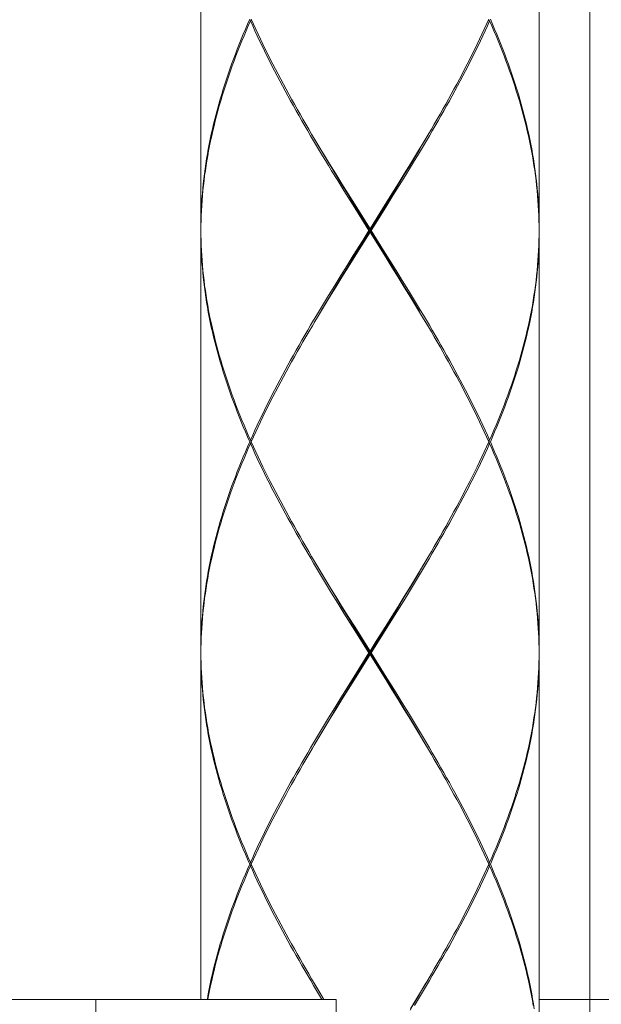
# Model space of a CAD drawing. Units: millimetres. Extents: x -1136 to -86, y -71 to 1414.
# Drawn here: x -1009 to -992, y 572 to 601 of the extents above; entities that cross this region are included whole.
import ezdxf

# ---------------------------------------------------------------- set-up
doc = ezdxf.new("R2010")
doc.units = ezdxf.units.MM
doc.header["$LTSCALE"] = 77.505185
doc.header["$PDMODE"] = 3
doc.header["$PDSIZE"] = 0.3125
doc.linetypes.add('CENTER1', pattern=[10, 6.25, -1.25, 1.25, -1.25])
doc.layers.get('0').update_dxf_attribs({"linetype": 'CONTINUOUS'})
doc.layers.get('Defpoints').update_dxf_attribs({"linetype": 'CONTINUOUS'})
for name, color, linetype, lineweight in [('中心線', 1, 'CONTINUOUS', 0), ('寸法', 3, 'CONTINUOUS', 20), ('細線', 7, 'CONTINUOUS', 9)]:
    doc.layers.add(name, color=color, linetype=linetype, lineweight=lineweight)
doc.styles.add('japanese', font='romans.shx', dxfattribs={"bigfont": 'bigfont.shx'})
doc.dimstyles.new('KIHON1対4', dxfattribs={"dimscale": 10, "dimtxt": 1, "dimasz": 1, "dimexe": 0, "dimexo": 0.8, "dimgap": 0.4, "dimtad": 1, "dimdec": 0, "dimdsep": 46, "dimtxsty": 'japanese', "dimblk": 'OPEN30', "dimcen": 2.5, "dimadec": 0, "dimazin": 0, "dimtfac": 1, "dimtdec": 0, "dimtmove": 0, "dimatfit": 0, "dimfxl": 1, "dimarcsym": 0})

# ---------------------------------------------------------------- blocks, each defined once
blk = doc.blocks.new('_Open30')
at = {"color": 0, "linetype": 'ByBlock', "lineweight": -2}
for p, q in [((-1, 0.2679), (0, 0)), ((0, 0), (-1, -0.2679)), ((0, 0), (-1, 0))]:
    blk.add_line(p, q, dxfattribs=at)
blk = doc.blocks.new('*D40')
at = {"layer": 'Defpoints', "color": 0, "linetype": 'Continuous'}
for p in [(-1010.05, 571.657), (-975.05, 571.657), (-975.05, 500.955)]:
    blk.add_point(p, dxfattribs=at)
at = {"layer": '寸法', "color": 0, "linetype": 'Continuous', "lineweight": -2}
for p, q in [((-1010.05, 551.657), (-1010.05, 500.955)), ((-975.05, 551.657), (-975.05, 500.955)), ((-1022.55, 500.955), (-1035.05, 500.955)), ((-1010.05, 500.955), (-975.05, 500.955)), ((-962.55, 500.955), (-842.05, 500.955))]:
    blk.add_line(p, q, dxfattribs=at)
at = {"layer": '寸法', "color": 0, "linetype": 'Continuous', "lineweight": -2, "xscale": 12.5, "yscale": 12.5, "zscale": 12.5}
blk.add_blockref('_Open30', (-1010.05, 500.955), dxfattribs=at)
at = {"layer": '寸法', "color": 0, "linetype": 'Continuous', "lineweight": -2, "xscale": 12.5, "yscale": 12.5, "zscale": 12.5, "rotation": 180}
blk.add_blockref('_Open30', (-975.05, 500.955), dxfattribs=at)
at = {"layer": '寸法', "color": 0, "linetype": 'Continuous', "lineweight": 5, "insert": (-896.05, 521.622), "char_height": 12.5, "attachment_point": 5, "style": 'japanese'}
blk.add_mtext('カウンター開口\\P%%C35', dxfattribs=at)

msp = doc.modelspace()

# ---------------------------------------------------------------- linework, layer by layer
at = {"layer": '中心線', "color": 1, "linetype": 'CENTER1', "lineweight": 0, "ltscale": 0.05}
msp.add_line((-992.55, 414.771), (-992.55, 1324.181), dxfattribs=at)
at = {"layer": '細線', "linetype": 'Continuous'}
for points in [[(-992.55, 571.657), (-992.55, 611.628)], [(-1004.042, 603.833), (-1004.042, 594.44)], [(-994.049, 603.833), (-994.049, 594.44)], [(-1004.042, 594.44), (-1004.041, 594.588), (-1004.038, 594.735), (-1004.034, 594.883), (-1004.028, 595.03), (-1004.02, 595.178), (-1004.011, 595.325), (-1004, 595.473), (-1003.987, 595.62), (-1003.972, 595.768), (-1003.956, 595.915), (-1003.938, 596.063), (-1003.918, 596.21), (-1003.897, 596.358), (-1003.874, 596.505), (-1003.85, 596.653), (-1003.823, 596.8), (-1003.795, 596.948), (-1003.766, 597.096), (-1003.735, 597.243), (-1003.702, 597.391), (-1003.667, 597.538), (-1003.631, 597.686), (-1003.594, 597.833), (-1003.555, 597.981), (-1003.514, 598.128), (-1003.472, 598.276), (-1003.428, 598.423), (-1003.383, 598.571), (-1003.336, 598.718), (-1003.288, 598.866), (-1003.238, 599.013), (-1003.187, 599.161), (-1003.134, 599.308), (-1003.08, 599.456), (-1003.025, 599.603), (-1002.968, 599.751), (-1002.91, 599.898), (-1002.851, 600.046), (-1002.79, 600.193), (-1002.728, 600.341), (-1002.665, 600.488), (-1002.6, 600.636)], [(-1002.556, 600.636), (-1002.49, 600.488), (-1002.422, 600.341), (-1002.353, 600.193), (-1002.283, 600.046), (-1002.212, 599.898), (-1002.14, 599.751), (-1002.066, 599.603), (-1001.992, 599.456), (-1001.916, 599.308), (-1001.84, 599.16), (-1001.763, 599.013), (-1001.685, 598.865), (-1001.605, 598.718), (-1001.525, 598.57), (-1001.444, 598.423), (-1001.363, 598.275), (-1001.28, 598.128), (-1001.197, 597.98), (-1001.113, 597.833), (-1001.028, 597.685), (-1000.943, 597.538), (-1000.857, 597.39), (-1000.77, 597.243), (-1000.595, 596.948)], [(-995.601, 600.488), (-995.535, 600.636)], [(-995.49, 600.636), (-995.426, 600.488), (-995.363, 600.341), (-995.301, 600.193), (-995.24, 600.046), (-995.18, 599.898), (-995.122, 599.751), (-995.066, 599.603), (-995.01, 599.456), (-994.956, 599.308), (-994.904, 599.161), (-994.853, 599.013), (-994.803, 598.866), (-994.755, 598.718), (-994.708, 598.571), (-994.663, 598.423), (-994.619, 598.276), (-994.577, 598.128), (-994.536, 597.981), (-994.497, 597.833), (-994.459, 597.686), (-994.423, 597.538), (-994.389, 597.391), (-994.356, 597.243), (-994.325, 597.096), (-994.295, 596.948), (-994.268, 596.801), (-994.241, 596.653), (-994.217, 596.506), (-994.194, 596.358), (-994.172, 596.211), (-994.153, 596.063), (-994.135, 595.916), (-994.119, 595.768), (-994.104, 595.621), (-994.091, 595.473), (-994.08, 595.325), (-994.071, 595.178), (-994.063, 595.03), (-994.057, 594.883), (-994.052, 594.735), (-994.05, 594.588), (-994.049, 594.44)], [(-1002.578, 600.586), (-1002.643, 600.438), (-1002.707, 600.291), (-1002.769, 600.143), (-1002.831, 599.996), (-1002.89, 599.848), (-1002.949, 599.701), (-1003.006, 599.553), (-1003.062, 599.406), (-1003.116, 599.258), (-1003.169, 599.111), (-1003.221, 598.963), (-1003.271, 598.816), (-1003.32, 598.668), (-1003.367, 598.521), (-1003.413, 598.373), (-1003.457, 598.226), (-1003.5, 598.078), (-1003.541, 597.931), (-1003.581, 597.783), (-1003.619, 597.636), (-1003.655, 597.488), (-1003.69, 597.341), (-1003.724, 597.193), (-1003.755, 597.046), (-1003.786, 596.898), (-1003.814, 596.751), (-1003.841, 596.603), (-1003.866, 596.455), (-1003.89, 596.308), (-1003.911, 596.16), (-1003.932, 596.013), (-1003.95, 595.865), (-1003.967, 595.718), (-1003.982, 595.57), (-1003.996, 595.423), (-1004.007, 595.275), (-1004.017, 595.128), (-1004.026, 594.98), (-1004.032, 594.833), (-1004.037, 594.685), (-1004.04, 594.538)], [(-1002.578, 600.586), (-1002.546, 600.613)], [(-999.998, 595.866), (-1000.179, 596.16), (-1000.269, 596.308), (-1000.359, 596.456), (-1000.448, 596.603), (-1000.537, 596.75), (-1000.625, 596.898), (-1000.713, 597.045), (-1000.8, 597.193), (-1000.886, 597.34), (-1000.972, 597.488), (-1001.057, 597.635), (-1001.142, 597.783), (-1001.225, 597.931), (-1001.308, 598.078), (-1001.391, 598.226), (-1001.472, 598.373), (-1001.553, 598.52), (-1001.632, 598.668), (-1001.711, 598.815), (-1001.789, 598.963), (-1001.866, 599.11), (-1001.942, 599.258), (-1002.017, 599.406), (-1002.091, 599.553), (-1002.164, 599.701), (-1002.236, 599.848), (-1002.307, 599.996), (-1002.376, 600.143), (-1002.445, 600.291), (-1002.512, 600.438), (-1002.578, 600.586)], [(-995.512, 600.586), (-995.579, 600.438), (-995.646, 600.291), (-995.714, 600.143), (-995.784, 599.996), (-995.855, 599.848), (-995.927, 599.701), (-996, 599.553), (-996.074, 599.406), (-996.149, 599.258), (-996.225, 599.111), (-996.302, 598.963), (-996.38, 598.816), (-996.458, 598.668), (-996.538, 598.521), (-996.619, 598.373), (-996.7, 598.226), (-996.782, 598.078), (-996.865, 597.931), (-996.949, 597.783), (-997.034, 597.636), (-997.119, 597.488), (-997.205, 597.341), (-997.291, 597.193), (-997.378, 597.046), (-997.466, 596.898), (-997.554, 596.751), (-997.643, 596.603), (-997.732, 596.456), (-997.822, 596.308)], [(-997.234, 597.391), (-997.148, 597.538), (-997.062, 597.686), (-996.978, 597.833), (-996.894, 597.981), (-996.81, 598.128), (-996.728, 598.276), (-996.646, 598.423), (-996.565, 598.571), (-996.485, 598.718), (-996.406, 598.866), (-996.328, 599.013), (-996.251, 599.161), (-996.174, 599.308), (-996.099, 599.456), (-996.025, 599.603), (-995.951, 599.751), (-995.879, 599.898), (-995.808, 600.046), (-995.738, 600.193), (-995.669, 600.341), (-995.601, 600.488)], [(-995.512, 600.586), (-995.545, 600.613)], [(-994.049, 594.39), (-994.051, 594.538), (-994.054, 594.685), (-994.059, 594.833), (-994.065, 594.98), (-994.074, 595.128), (-994.084, 595.276), (-994.095, 595.423), (-994.109, 595.571), (-994.124, 595.718), (-994.141, 595.866), (-994.159, 596.013), (-994.179, 596.161), (-994.201, 596.308), (-994.225, 596.456), (-994.25, 596.603), (-994.277, 596.751), (-994.305, 596.898), (-994.335, 597.046), (-994.367, 597.193), (-994.401, 597.341), (-994.435, 597.488), (-994.472, 597.636), (-994.51, 597.783), (-994.55, 597.931), (-994.591, 598.078), (-994.634, 598.226), (-994.678, 598.373), (-994.724, 598.521), (-994.771, 598.668), (-994.82, 598.816), (-994.87, 598.963), (-994.921, 599.111), (-994.974, 599.258), (-995.029, 599.406), (-995.085, 599.553), (-995.142, 599.701), (-995.2, 599.848), (-995.26, 599.996), (-995.321, 600.143), (-995.384, 600.291), (-995.448, 600.438), (-995.512, 600.586)], [(-997.852, 596.358), (-997.762, 596.506), (-997.673, 596.653), (-997.584, 596.801), (-997.496, 596.948), (-997.342, 597.207)], [(-997.342, 597.207), (-997.234, 597.391)], [(-1000.58, 596.918), (-1000.694, 597.113)], [(-1000.595, 596.948), (-1000.507, 596.8), (-1000.418, 596.653), (-1000.328, 596.505), (-1000.239, 596.358), (-1000.058, 596.063)], [(-1000.048, 596.026), (-1000.227, 596.323), (-1000.316, 596.472), (-1000.405, 596.621), (-1000.493, 596.77), (-1000.58, 596.918)], [(-997.864, 596.323), (-997.775, 596.472), (-997.686, 596.621), (-997.598, 596.77), (-997.511, 596.918), (-997.397, 597.113)], [(-998.043, 596.026), (-997.864, 596.323)], [(-998.033, 596.063), (-997.852, 596.358)], [(-997.822, 596.308), (-998.002, 596.013)], [(-1000.058, 596.063), (-999.876, 595.768)], [(-999.868, 595.729), (-1000.048, 596.026)], [(-998.223, 595.729), (-998.043, 596.026)], [(-998.215, 595.768), (-998.033, 596.063)], [(-998.002, 596.013), (-998.184, 595.718)], [(-999.815, 595.571), (-999.998, 595.866)], [(-999.876, 595.768), (-999.693, 595.473)], [(-999.686, 595.431), (-999.868, 595.729)], [(-998.405, 595.431), (-998.223, 595.729)], [(-998.398, 595.473), (-998.215, 595.768)], [(-998.184, 595.718), (-998.367, 595.423)], [(-999.632, 595.276), (-999.815, 595.571)], [(-999.693, 595.473), (-999.508, 595.178)], [(-999.504, 595.134), (-999.686, 595.431)], [(-998.678, 594.985), (-998.405, 595.431)], [(-998.675, 595.03), (-998.398, 595.473)], [(-998.367, 595.423), (-998.551, 595.128)], [(-999.447, 594.981), (-999.632, 595.276)], [(-999.508, 595.178), (-999.045, 594.44)], [(-999.321, 594.836), (-999.504, 595.134)], [(-998.551, 595.128), (-998.829, 594.685)], [(-999.077, 594.39), (-999.447, 594.981)], [(-998.587, 593.647), (-999.321, 594.836)], [(-999.229, 594.093), (-998.678, 594.985)], [(-999.045, 594.44), (-998.675, 595.03)], [(-1004.04, 594.538), (-1004.042, 594.39)], [(-998.829, 594.685), (-999.014, 594.39)], [(-1004.042, 594.39), (-1004.04, 594.243)], [(-1002.6, 588.145), (-1002.665, 588.292), (-1002.728, 588.44), (-1002.79, 588.587), (-1002.851, 588.735), (-1002.91, 588.882), (-1002.968, 589.03), (-1003.025, 589.177), (-1003.08, 589.325), (-1003.134, 589.472), (-1003.187, 589.62), (-1003.238, 589.767), (-1003.288, 589.915), (-1003.336, 590.062), (-1003.383, 590.21), (-1003.428, 590.357), (-1003.472, 590.505), (-1003.514, 590.652), (-1003.555, 590.8), (-1003.594, 590.947), (-1003.631, 591.095), (-1003.667, 591.242), (-1003.702, 591.39), (-1003.735, 591.537), (-1003.766, 591.685), (-1003.795, 591.832), (-1003.823, 591.98), (-1003.85, 592.127), (-1003.874, 592.275), (-1003.897, 592.423), (-1003.918, 592.57), (-1003.938, 592.718), (-1003.956, 592.865), (-1003.972, 593.013), (-1003.987, 593.16), (-1004, 593.308), (-1004.011, 593.455), (-1004.02, 593.603), (-1004.028, 593.75), (-1004.034, 593.898), (-1004.038, 594.045), (-1004.041, 594.193), (-1004.042, 594.34)], [(-1004.042, 594.34), (-1004.042, 581.949)], [(-1004.04, 594.243), (-1004.037, 594.095), (-1004.032, 593.948), (-1004.026, 593.8), (-1004.017, 593.653), (-1004.007, 593.505), (-1003.996, 593.358), (-1003.982, 593.21), (-1003.967, 593.063), (-1003.95, 592.915), (-1003.932, 592.768), (-1003.911, 592.62), (-1003.89, 592.473), (-1003.866, 592.325), (-1003.841, 592.177), (-1003.814, 592.03), (-1003.786, 591.882), (-1003.755, 591.735), (-1003.724, 591.587), (-1003.69, 591.44), (-1003.655, 591.292), (-1003.619, 591.145), (-1003.581, 590.997), (-1003.541, 590.85), (-1003.5, 590.702), (-1003.457, 590.555), (-1003.413, 590.407), (-1003.367, 590.26), (-1003.32, 590.112), (-1003.271, 589.965), (-1003.221, 589.817), (-1003.169, 589.67), (-1003.116, 589.522), (-1003.062, 589.375), (-1003.006, 589.227), (-1002.949, 589.08), (-1002.89, 588.932), (-1002.831, 588.785), (-1002.769, 588.637), (-1002.707, 588.49), (-1002.643, 588.342), (-1002.578, 588.195)], [(-999.045, 594.34), (-999.416, 593.75)], [(-999.262, 594.095), (-999.077, 594.39)], [(-999.077, 594.39), (-999.014, 594.39)], [(-999.045, 594.34), (-999.045, 594.44)], [(-998.583, 593.603), (-999.045, 594.34)], [(-999.014, 594.39), (-998.644, 593.8)], [(-994.049, 594.39), (-994.051, 594.243), (-994.054, 594.095), (-994.059, 593.948), (-994.065, 593.8), (-994.074, 593.653), (-994.084, 593.505), (-994.095, 593.358), (-994.109, 593.21), (-994.124, 593.063), (-994.141, 592.915), (-994.159, 592.768), (-994.179, 592.62), (-994.201, 592.473), (-994.225, 592.325), (-994.25, 592.178), (-994.277, 592.03), (-994.305, 591.883), (-994.335, 591.735), (-994.367, 591.588), (-994.4, 591.44), (-994.435, 591.293), (-994.472, 591.145), (-994.51, 590.997), (-994.55, 590.85), (-994.591, 590.703), (-994.634, 590.555), (-994.678, 590.407), (-994.724, 590.26), (-994.771, 590.112), (-994.82, 589.965), (-994.87, 589.817), (-994.921, 589.67), (-994.974, 589.522), (-995.029, 589.375), (-995.085, 589.227), (-995.142, 589.08), (-995.2, 588.932), (-995.26, 588.785), (-995.321, 588.637), (-995.384, 588.49), (-995.448, 588.342), (-995.512, 588.195)], [(-995.49, 588.145), (-995.426, 588.292), (-995.363, 588.44), (-995.301, 588.587), (-995.24, 588.735), (-995.18, 588.882), (-995.122, 589.03), (-995.066, 589.177), (-995.01, 589.325), (-994.956, 589.472), (-994.904, 589.62), (-994.853, 589.767), (-994.803, 589.915), (-994.755, 590.062), (-994.708, 590.21), (-994.663, 590.358), (-994.619, 590.505), (-994.577, 590.653), (-994.536, 590.8), (-994.497, 590.948), (-994.459, 591.095), (-994.423, 591.243), (-994.389, 591.39), (-994.356, 591.538), (-994.325, 591.685), (-994.295, 591.833), (-994.268, 591.98), (-994.241, 592.128), (-994.217, 592.275), (-994.194, 592.423), (-994.172, 592.57), (-994.153, 592.718), (-994.135, 592.865), (-994.119, 593.013), (-994.104, 593.16), (-994.091, 593.308), (-994.08, 593.455), (-994.071, 593.603), (-994.063, 593.75), (-994.057, 593.898), (-994.052, 594.045), (-994.05, 594.193), (-994.049, 594.34)], [(-994.049, 594.34), (-994.049, 581.949)], [(-999.539, 593.653), (-999.262, 594.095)], [(-999.504, 593.647), (-999.229, 594.093)], [(-999.723, 593.358), (-999.539, 593.653)], [(-999.416, 593.75), (-999.692, 593.308)], [(-999.686, 593.349), (-999.504, 593.647)], [(-998.644, 593.8), (-998.459, 593.505)], [(-998.405, 593.349), (-998.587, 593.647)], [(-999.907, 593.063), (-999.723, 593.358)], [(-999.868, 593.052), (-999.686, 593.349)], [(-998.399, 593.308), (-998.583, 593.603)], [(-998.459, 593.505), (-998.276, 593.21)], [(-998.223, 593.052), (-998.405, 593.349)], [(-1000.089, 592.768), (-999.907, 593.063)], [(-1000.048, 592.755), (-999.868, 593.052)], [(-999.692, 593.308), (-999.876, 593.013)], [(-998.215, 593.013), (-998.399, 593.308)], [(-998.276, 593.21), (-998.093, 592.915)], [(-998.043, 592.755), (-998.223, 593.052)], [(-1000.269, 592.473), (-1000.089, 592.768)], [(-999.876, 593.013), (-1000.058, 592.718)], [(-998.033, 592.718), (-998.215, 593.013)], [(-998.093, 592.915), (-997.912, 592.62), (-997.822, 592.473), (-997.732, 592.325), (-997.643, 592.178), (-997.554, 592.03), (-997.466, 591.883), (-997.378, 591.735), (-997.291, 591.588), (-997.205, 591.44), (-997.119, 591.293), (-997.034, 591.145), (-996.949, 590.998), (-996.866, 590.85), (-996.783, 590.703), (-996.7, 590.555), (-996.619, 590.408), (-996.538, 590.26), (-996.459, 590.113), (-996.38, 589.965), (-996.302, 589.818), (-996.225, 589.67), (-996.149, 589.523), (-996.074, 589.375), (-996, 589.228), (-995.927, 589.08), (-995.855, 588.933), (-995.784, 588.785), (-995.714, 588.637), (-995.646, 588.49), (-995.579, 588.342), (-995.512, 588.195)], [(-1002.578, 588.195), (-1002.512, 588.342), (-1002.445, 588.49), (-1002.376, 588.637), (-1002.307, 588.785), (-1002.236, 588.932), (-1002.164, 589.08), (-1002.091, 589.227), (-1002.017, 589.375), (-1001.942, 589.522), (-1001.866, 589.67), (-1001.789, 589.817), (-1001.711, 589.965), (-1001.633, 590.112), (-1001.553, 590.26), (-1001.472, 590.407), (-1001.391, 590.555), (-1001.308, 590.702), (-1001.225, 590.85), (-1001.142, 590.997), (-1001.057, 591.145), (-1000.972, 591.292), (-1000.886, 591.44), (-1000.8, 591.587), (-1000.713, 591.735), (-1000.625, 591.882), (-1000.537, 592.03), (-1000.448, 592.177), (-1000.359, 592.325), (-1000.269, 592.473)], [(-1000.058, 592.718), (-1000.239, 592.423)], [(-1000.227, 592.457), (-1000.048, 592.755)], [(-997.511, 591.862), (-997.598, 592.011), (-997.686, 592.16), (-997.775, 592.308), (-997.864, 592.457), (-998.043, 592.755)], [(-997.496, 591.833), (-997.584, 591.98), (-997.673, 592.128), (-997.762, 592.275), (-997.852, 592.423), (-998.033, 592.718)], [(-1000.239, 592.423), (-1000.328, 592.275), (-1000.418, 592.128), (-1000.507, 591.98), (-1000.595, 591.832), (-1000.749, 591.573)], [(-1000.694, 591.667), (-1000.58, 591.862), (-1000.493, 592.011), (-1000.405, 592.16), (-1000.316, 592.308), (-1000.227, 592.457)], [(-997.397, 591.667), (-997.511, 591.862)], [(-995.535, 588.145), (-995.601, 588.292), (-995.669, 588.44), (-995.738, 588.587), (-995.808, 588.735), (-995.879, 588.883), (-995.951, 589.03), (-996.025, 589.178), (-996.099, 589.325), (-996.174, 589.473), (-996.251, 589.62), (-996.328, 589.768), (-996.406, 589.915), (-996.485, 590.063), (-996.566, 590.21), (-996.646, 590.358), (-996.728, 590.505), (-996.811, 590.653), (-996.894, 590.8), (-996.978, 590.948), (-997.063, 591.095), (-997.148, 591.243), (-997.234, 591.39), (-997.321, 591.538), (-997.496, 591.833)], [(-1000.857, 591.39), (-1000.943, 591.242), (-1001.028, 591.095), (-1001.113, 590.947), (-1001.197, 590.8), (-1001.28, 590.652), (-1001.363, 590.505), (-1001.445, 590.357), (-1001.526, 590.21), (-1001.606, 590.062), (-1001.685, 589.915), (-1001.763, 589.767), (-1001.84, 589.62), (-1001.917, 589.472), (-1001.992, 589.325), (-1002.066, 589.177), (-1002.14, 589.03), (-1002.212, 588.882), (-1002.283, 588.735), (-1002.353, 588.587), (-1002.422, 588.44), (-1002.49, 588.292)], [(-1000.749, 591.573), (-1000.857, 591.39)], [(-1004.042, 581.949), (-1004.041, 582.097), (-1004.038, 582.244), (-1004.034, 582.392), (-1004.028, 582.539), (-1004.02, 582.687), (-1004.011, 582.834), (-1004, 582.982), (-1003.987, 583.129), (-1003.972, 583.277), (-1003.956, 583.424), (-1003.938, 583.572), (-1003.919, 583.719), (-1003.897, 583.867), (-1003.874, 584.014), (-1003.85, 584.162), (-1003.823, 584.309), (-1003.795, 584.457), (-1003.766, 584.604), (-1003.735, 584.752), (-1003.702, 584.899), (-1003.667, 585.047), (-1003.632, 585.194), (-1003.594, 585.342), (-1003.555, 585.489), (-1003.514, 585.637), (-1003.472, 585.784), (-1003.428, 585.932), (-1003.383, 586.079), (-1003.336, 586.227), (-1003.288, 586.375), (-1003.238, 586.522), (-1003.187, 586.67), (-1003.134, 586.817), (-1003.081, 586.965), (-1003.025, 587.112), (-1002.968, 587.26), (-1002.91, 587.407), (-1002.851, 587.555), (-1002.79, 587.702), (-1002.728, 587.85), (-1002.665, 587.997), (-1002.6, 588.145)], [(-1002.556, 588.145), (-1002.6, 588.145)], [(-1002.578, 588.195), (-1002.546, 588.168)], [(-1002.578, 588.095), (-1002.546, 588.122)], [(-1002.49, 588.292), (-1002.556, 588.145)], [(-1002.556, 588.145), (-1002.49, 587.997), (-1002.422, 587.85), (-1002.353, 587.702), (-1002.283, 587.555), (-1002.212, 587.407), (-1002.139, 587.26), (-1002.066, 587.112), (-1001.992, 586.965), (-1001.916, 586.817), (-1001.84, 586.67), (-1001.763, 586.522), (-1001.685, 586.374), (-1001.605, 586.227), (-1001.525, 586.079), (-1001.444, 585.932), (-1001.363, 585.784), (-1001.28, 585.637), (-1001.197, 585.489), (-1001.113, 585.342), (-1001.028, 585.194), (-1000.943, 585.047), (-1000.857, 584.899), (-1000.77, 584.752), (-1000.595, 584.457)], [(-995.535, 588.145), (-995.601, 587.997), (-995.669, 587.85), (-995.738, 587.702), (-995.808, 587.555), (-995.879, 587.407), (-995.951, 587.26), (-996.025, 587.112), (-996.099, 586.965), (-996.174, 586.817), (-996.251, 586.67), (-996.328, 586.522), (-996.406, 586.375), (-996.485, 586.227), (-996.565, 586.08), (-996.646, 585.932), (-996.728, 585.785), (-996.81, 585.637), (-996.894, 585.49), (-996.978, 585.342), (-997.062, 585.195), (-997.148, 585.047), (-997.234, 584.9)], [(-995.512, 588.195), (-995.545, 588.168)], [(-995.512, 588.095), (-995.545, 588.122)], [(-995.535, 588.145), (-995.49, 588.145)], [(-995.49, 588.145), (-995.426, 587.997), (-995.363, 587.85), (-995.301, 587.702), (-995.24, 587.555), (-995.18, 587.407), (-995.122, 587.26), (-995.066, 587.112), (-995.01, 586.965), (-994.956, 586.817), (-994.904, 586.67), (-994.853, 586.522), (-994.803, 586.375), (-994.755, 586.227), (-994.708, 586.08), (-994.663, 585.932), (-994.619, 585.785), (-994.577, 585.637), (-994.536, 585.49), (-994.497, 585.342), (-994.459, 585.195), (-994.423, 585.047), (-994.389, 584.9), (-994.356, 584.752), (-994.325, 584.605), (-994.295, 584.457), (-994.268, 584.31), (-994.241, 584.162), (-994.217, 584.015), (-994.194, 583.867), (-994.172, 583.719), (-994.153, 583.572), (-994.135, 583.424), (-994.119, 583.277), (-994.104, 583.129), (-994.091, 582.982), (-994.08, 582.834), (-994.071, 582.687), (-994.063, 582.539), (-994.057, 582.392), (-994.052, 582.244), (-994.05, 582.097), (-994.049, 581.949)], [(-1002.578, 588.095), (-1002.643, 587.947), (-1002.707, 587.8), (-1002.769, 587.652), (-1002.831, 587.505), (-1002.89, 587.357), (-1002.949, 587.21), (-1003.006, 587.062), (-1003.062, 586.915), (-1003.116, 586.767), (-1003.169, 586.62), (-1003.221, 586.472), (-1003.271, 586.325), (-1003.32, 586.177), (-1003.367, 586.029), (-1003.413, 585.882), (-1003.457, 585.734), (-1003.5, 585.587), (-1003.541, 585.439), (-1003.581, 585.292), (-1003.619, 585.144), (-1003.655, 584.997), (-1003.69, 584.849), (-1003.724, 584.702), (-1003.756, 584.554), (-1003.786, 584.407), (-1003.814, 584.259), (-1003.841, 584.112), (-1003.866, 583.964), (-1003.89, 583.817), (-1003.911, 583.669), (-1003.932, 583.522), (-1003.95, 583.374), (-1003.967, 583.227), (-1003.982, 583.079), (-1003.996, 582.932), (-1004.007, 582.784), (-1004.017, 582.637), (-1004.026, 582.489), (-1004.032, 582.342), (-1004.037, 582.194), (-1004.04, 582.047)], [(-999.998, 583.374), (-1000.179, 583.669), (-1000.269, 583.817), (-1000.359, 583.964), (-1000.448, 584.112), (-1000.537, 584.259), (-1000.625, 584.407), (-1000.712, 584.554), (-1000.799, 584.702), (-1000.886, 584.849), (-1000.972, 584.997), (-1001.057, 585.144), (-1001.141, 585.292), (-1001.225, 585.439), (-1001.308, 585.587), (-1001.39, 585.734), (-1001.472, 585.882), (-1001.552, 586.029), (-1001.632, 586.177), (-1001.711, 586.325), (-1001.789, 586.472), (-1001.866, 586.62), (-1001.942, 586.767), (-1002.017, 586.915), (-1002.091, 587.062), (-1002.164, 587.21), (-1002.236, 587.357), (-1002.307, 587.505), (-1002.376, 587.652), (-1002.445, 587.8), (-1002.512, 587.947), (-1002.578, 588.095)], [(-997.822, 583.817), (-997.732, 583.965), (-997.643, 584.112), (-997.554, 584.26), (-997.466, 584.407), (-997.378, 584.555), (-997.291, 584.702), (-997.205, 584.85), (-997.119, 584.997), (-997.034, 585.145), (-996.949, 585.292), (-996.865, 585.44), (-996.782, 585.587), (-996.7, 585.735), (-996.619, 585.882), (-996.538, 586.03), (-996.458, 586.177), (-996.38, 586.325), (-996.302, 586.472), (-996.225, 586.62), (-996.149, 586.767), (-996.074, 586.915), (-996, 587.062), (-995.927, 587.21), (-995.855, 587.357), (-995.784, 587.505), (-995.714, 587.652), (-995.646, 587.8), (-995.579, 587.947), (-995.512, 588.095)], [(-994.051, 582.047), (-994.054, 582.194), (-994.059, 582.342), (-994.065, 582.489), (-994.074, 582.637), (-994.084, 582.784), (-994.095, 582.932), (-994.109, 583.079), (-994.124, 583.227), (-994.141, 583.374), (-994.159, 583.522), (-994.179, 583.67), (-994.201, 583.817), (-994.225, 583.965), (-994.25, 584.112), (-994.277, 584.26), (-994.305, 584.407), (-994.335, 584.555), (-994.367, 584.702), (-994.4, 584.85), (-994.435, 584.997), (-994.472, 585.145), (-994.51, 585.292), (-994.55, 585.44), (-994.591, 585.587), (-994.634, 585.735), (-994.678, 585.882), (-994.724, 586.03), (-994.771, 586.177), (-994.82, 586.325), (-994.87, 586.472), (-994.922, 586.62), (-994.975, 586.767), (-995.029, 586.915), (-995.085, 587.062), (-995.142, 587.21), (-995.2, 587.357), (-995.26, 587.505), (-995.321, 587.652), (-995.384, 587.8), (-995.448, 587.947), (-995.512, 588.095)], [(-997.234, 584.9), (-997.342, 584.717)], [(-1000.58, 584.427), (-1000.694, 584.622)], [(-997.864, 583.832), (-997.775, 583.981), (-997.686, 584.13), (-997.598, 584.279), (-997.511, 584.427), (-997.397, 584.622)], [(-997.342, 584.717), (-997.496, 584.457), (-997.584, 584.31), (-997.673, 584.162), (-997.762, 584.015), (-997.852, 583.867)], [(-1000.595, 584.457), (-1000.507, 584.309), (-1000.418, 584.162), (-1000.328, 584.014), (-1000.239, 583.867), (-1000.058, 583.572)], [(-1000.048, 583.535), (-1000.227, 583.832), (-1000.316, 583.981), (-1000.405, 584.13), (-1000.493, 584.279), (-1000.58, 584.427)], [(-998.043, 583.535), (-997.864, 583.832)], [(-997.852, 583.867), (-998.033, 583.572)], [(-998.002, 583.522), (-997.822, 583.817)], [(-1000.058, 583.572), (-999.876, 583.277)], [(-999.868, 583.238), (-1000.048, 583.535)], [(-998.223, 583.238), (-998.043, 583.535)], [(-998.033, 583.572), (-998.215, 583.277)], [(-998.184, 583.227), (-998.002, 583.522)], [(-999.815, 583.079), (-999.998, 583.374)], [(-999.876, 583.277), (-999.692, 582.982)], [(-999.686, 582.94), (-999.868, 583.238)], [(-998.405, 582.94), (-998.223, 583.238)], [(-998.215, 583.277), (-998.398, 582.982)], [(-998.367, 582.932), (-998.184, 583.227)], [(-999.631, 582.784), (-999.815, 583.079)], [(-999.692, 582.982), (-999.508, 582.687)], [(-999.504, 582.643), (-999.686, 582.94)], [(-998.678, 582.494), (-998.405, 582.94)], [(-998.644, 582.489), (-998.367, 582.932)], [(-998.398, 582.982), (-998.583, 582.687)], [(-999.447, 582.489), (-999.631, 582.784)], [(-999.508, 582.687), (-999.045, 581.949)], [(-999.321, 582.345), (-999.504, 582.643)], [(-998.583, 582.687), (-998.86, 582.244)], [(-999.077, 581.899), (-999.447, 582.489)], [(-998.587, 581.156), (-999.321, 582.345)], [(-999.229, 581.602), (-998.678, 582.494)], [(-999.014, 581.899), (-998.644, 582.489)], [(-1004.04, 582.047), (-1004.042, 581.899)], [(-998.86, 582.244), (-999.045, 581.949)], [(-994.049, 581.899), (-994.051, 582.047)], [(-1004.042, 581.899), (-1004.04, 581.752)], [(-1002.6, 575.654), (-1002.665, 575.801), (-1002.728, 575.949), (-1002.79, 576.096), (-1002.851, 576.244), (-1002.91, 576.391), (-1002.968, 576.539), (-1003.025, 576.686), (-1003.08, 576.834), (-1003.134, 576.981), (-1003.187, 577.129), (-1003.238, 577.276), (-1003.288, 577.424), (-1003.336, 577.572), (-1003.383, 577.719), (-1003.428, 577.867), (-1003.472, 578.014), (-1003.514, 578.162), (-1003.555, 578.309), (-1003.594, 578.457), (-1003.631, 578.604), (-1003.667, 578.752), (-1003.702, 578.899), (-1003.735, 579.047), (-1003.766, 579.194), (-1003.795, 579.342), (-1003.823, 579.489), (-1003.85, 579.637), (-1003.874, 579.784), (-1003.897, 579.932), (-1003.919, 580.079), (-1003.938, 580.227), (-1003.956, 580.374), (-1003.972, 580.522), (-1003.987, 580.669), (-1004, 580.817), (-1004.011, 580.964), (-1004.02, 581.112), (-1004.028, 581.259), (-1004.034, 581.407), (-1004.038, 581.554), (-1004.041, 581.702), (-1004.042, 581.849)], [(-1004.042, 581.849), (-1004.042, 571.657)], [(-1004.04, 581.752), (-1004.037, 581.604), (-1004.032, 581.457), (-1004.026, 581.309), (-1004.017, 581.162), (-1004.007, 581.014), (-1003.996, 580.867), (-1003.982, 580.719), (-1003.967, 580.572), (-1003.95, 580.424), (-1003.932, 580.277), (-1003.911, 580.129), (-1003.89, 579.982), (-1003.866, 579.834), (-1003.841, 579.687), (-1003.814, 579.539), (-1003.786, 579.392), (-1003.755, 579.244), (-1003.724, 579.097), (-1003.69, 578.949), (-1003.655, 578.802), (-1003.619, 578.654), (-1003.581, 578.506), (-1003.541, 578.359), (-1003.5, 578.212), (-1003.457, 578.064), (-1003.413, 577.917), (-1003.367, 577.769), (-1003.32, 577.621), (-1003.271, 577.474), (-1003.221, 577.326), (-1003.169, 577.179), (-1003.116, 577.031), (-1003.062, 576.884), (-1003.006, 576.736), (-1002.949, 576.589), (-1002.89, 576.441), (-1002.831, 576.294), (-1002.769, 576.146), (-1002.707, 575.999), (-1002.643, 575.851), (-1002.578, 575.704)], [(-999.077, 581.899), (-999.447, 581.309)], [(-999.231, 581.554), (-999.045, 581.849)], [(-999.077, 581.899), (-999.014, 581.899)], [(-999.045, 581.849), (-999.045, 581.949)], [(-998.583, 581.112), (-999.045, 581.849)], [(-999.014, 581.899), (-998.644, 581.309)], [(-994.049, 581.899), (-994.051, 581.752), (-994.054, 581.604), (-994.059, 581.457), (-994.065, 581.309), (-994.074, 581.162), (-994.084, 581.014), (-994.095, 580.867), (-994.109, 580.719), (-994.124, 580.572), (-994.141, 580.424), (-994.159, 580.277), (-994.179, 580.129), (-994.201, 579.982), (-994.225, 579.834), (-994.25, 579.687), (-994.277, 579.539), (-994.305, 579.392), (-994.335, 579.244), (-994.367, 579.097), (-994.4, 578.949), (-994.435, 578.802), (-994.472, 578.654), (-994.51, 578.507), (-994.55, 578.359), (-994.591, 578.212), (-994.634, 578.064), (-994.678, 577.917), (-994.724, 577.769), (-994.771, 577.622), (-994.82, 577.474), (-994.87, 577.326), (-994.921, 577.179), (-994.974, 577.031), (-995.029, 576.884), (-995.085, 576.736), (-995.142, 576.589), (-995.2, 576.441), (-995.26, 576.294), (-995.321, 576.146), (-995.384, 575.999), (-995.448, 575.851), (-995.512, 575.704)], [(-995.49, 575.654), (-995.426, 575.801), (-995.363, 575.949), (-995.301, 576.096), (-995.24, 576.244), (-995.18, 576.391), (-995.122, 576.539), (-995.066, 576.686), (-995.01, 576.834), (-994.956, 576.982), (-994.904, 577.129), (-994.853, 577.277), (-994.803, 577.424), (-994.755, 577.572), (-994.708, 577.719), (-994.663, 577.867), (-994.619, 578.014), (-994.577, 578.162), (-994.536, 578.309), (-994.497, 578.457), (-994.459, 578.604), (-994.423, 578.752), (-994.389, 578.899), (-994.356, 579.047), (-994.325, 579.194), (-994.295, 579.342), (-994.268, 579.489), (-994.241, 579.637), (-994.217, 579.784), (-994.194, 579.932), (-994.172, 580.079), (-994.153, 580.227), (-994.135, 580.374), (-994.119, 580.522), (-994.104, 580.669), (-994.091, 580.817), (-994.08, 580.964), (-994.071, 581.112), (-994.063, 581.259), (-994.057, 581.407), (-994.052, 581.554), (-994.05, 581.702), (-994.049, 581.849)], [(-994.049, 581.849), (-994.049, 569.458)], [(-999.508, 581.112), (-999.231, 581.554)], [(-999.504, 581.156), (-999.229, 581.602)], [(-999.447, 581.309), (-999.723, 580.867)], [(-999.692, 580.817), (-999.508, 581.112)], [(-999.686, 580.858), (-999.504, 581.156)], [(-998.644, 581.309), (-998.459, 581.014)], [(-998.405, 580.858), (-998.587, 581.156)], [(-998.398, 580.817), (-998.583, 581.112)], [(-999.723, 580.867), (-999.907, 580.572)], [(-999.868, 580.561), (-999.686, 580.858)], [(-998.459, 581.014), (-998.275, 580.719)], [(-998.223, 580.561), (-998.405, 580.858)], [(-999.907, 580.572), (-1000.089, 580.277)], [(-1000.048, 580.264), (-999.868, 580.561)], [(-999.876, 580.522), (-999.692, 580.817)], [(-998.215, 580.522), (-998.398, 580.817)], [(-998.275, 580.719), (-998.093, 580.424)], [(-998.043, 580.264), (-998.223, 580.561)], [(-1000.089, 580.277), (-1000.269, 579.982)], [(-1000.227, 579.966), (-1000.048, 580.264)], [(-1000.058, 580.227), (-999.876, 580.522)], [(-998.033, 580.227), (-998.215, 580.522)], [(-998.093, 580.424), (-997.912, 580.129), (-997.822, 579.982), (-997.732, 579.834), (-997.643, 579.686), (-997.554, 579.539), (-997.466, 579.391), (-997.378, 579.244), (-997.291, 579.096), (-997.205, 578.949), (-997.119, 578.801), (-997.034, 578.654), (-996.949, 578.506), (-996.865, 578.359), (-996.782, 578.211), (-996.7, 578.064), (-996.619, 577.916), (-996.538, 577.769), (-996.458, 577.621), (-996.38, 577.474), (-996.302, 577.326), (-996.225, 577.179), (-996.149, 577.031), (-996.074, 576.884), (-996, 576.736), (-995.927, 576.589), (-995.855, 576.441), (-995.784, 576.294), (-995.714, 576.146), (-995.646, 575.999), (-995.579, 575.851), (-995.512, 575.704)], [(-997.511, 579.371), (-997.598, 579.52), (-997.686, 579.669), (-997.775, 579.818), (-997.864, 579.966), (-998.043, 580.264)], [(-1000.269, 579.982), (-1000.359, 579.834), (-1000.448, 579.687), (-1000.537, 579.539), (-1000.625, 579.392), (-1000.713, 579.244), (-1000.8, 579.097), (-1000.886, 578.949), (-1000.972, 578.802), (-1001.057, 578.654), (-1001.142, 578.507), (-1001.225, 578.359), (-1001.308, 578.212), (-1001.391, 578.064), (-1001.472, 577.917), (-1001.553, 577.769), (-1001.632, 577.622), (-1001.711, 577.474), (-1001.789, 577.326), (-1001.866, 577.179), (-1001.942, 577.031), (-1002.017, 576.884), (-1002.091, 576.736), (-1002.164, 576.589), (-1002.236, 576.441), (-1002.307, 576.294), (-1002.376, 576.146), (-1002.445, 575.999), (-1002.512, 575.851), (-1002.578, 575.704)], [(-1000.694, 579.176), (-1000.58, 579.371), (-1000.493, 579.52), (-1000.405, 579.669), (-1000.316, 579.818), (-1000.227, 579.966)], [(-1000.239, 579.932), (-1000.058, 580.227)], [(-997.496, 579.341), (-997.584, 579.489), (-997.673, 579.637), (-997.762, 579.784), (-997.852, 579.932), (-998.033, 580.227)], [(-1000.749, 579.082), (-1000.595, 579.342), (-1000.507, 579.489), (-1000.418, 579.637), (-1000.328, 579.784), (-1000.239, 579.932)], [(-997.397, 579.176), (-997.511, 579.371)], [(-1000.857, 578.899), (-1000.749, 579.082)], [(-995.535, 575.654), (-995.601, 575.801), (-995.669, 575.949), (-995.738, 576.096), (-995.808, 576.244), (-995.879, 576.391), (-995.951, 576.539), (-996.025, 576.686), (-996.099, 576.834), (-996.174, 576.982), (-996.251, 577.129), (-996.328, 577.276), (-996.406, 577.424), (-996.485, 577.571), (-996.565, 577.719), (-996.646, 577.866), (-996.728, 578.014), (-996.81, 578.161), (-996.894, 578.309), (-996.978, 578.456), (-997.062, 578.604), (-997.148, 578.751), (-997.234, 578.899), (-997.32, 579.046), (-997.496, 579.341)], [(-1002.556, 575.654), (-1002.49, 575.801), (-1002.422, 575.949), (-1002.353, 576.096), (-1002.283, 576.244), (-1002.212, 576.391), (-1002.139, 576.539), (-1002.066, 576.686), (-1001.992, 576.834), (-1001.917, 576.982), (-1001.84, 577.129), (-1001.763, 577.277), (-1001.685, 577.424), (-1001.605, 577.572), (-1001.525, 577.719), (-1001.445, 577.867), (-1001.363, 578.014), (-1001.28, 578.162), (-1001.197, 578.309), (-1001.113, 578.457), (-1001.028, 578.604), (-1000.943, 578.752), (-1000.857, 578.899)], [(-1002.6, 575.654), (-1002.665, 575.506), (-1002.728, 575.359), (-1002.79, 575.211), (-1002.851, 575.064), (-1002.91, 574.916), (-1002.968, 574.769), (-1003.025, 574.621), (-1003.081, 574.474), (-1003.134, 574.326), (-1003.187, 574.179), (-1003.238, 574.031), (-1003.288, 573.884), (-1003.336, 573.736), (-1003.383, 573.589), (-1003.428, 573.441), (-1003.472, 573.294), (-1003.514, 573.146), (-1003.555, 572.999), (-1003.594, 572.851), (-1003.631, 572.704), (-1003.667, 572.556), (-1003.702, 572.409), (-1003.735, 572.261), (-1003.766, 572.114), (-1003.795, 571.966), (-1003.823, 571.819), (-1003.85, 571.671), (-1003.852, 571.657)], [(-1003.834, 571.657), (-1003.814, 571.769), (-1003.786, 571.916), (-1003.755, 572.064), (-1003.724, 572.211), (-1003.69, 572.359), (-1003.655, 572.506), (-1003.619, 572.654), (-1003.581, 572.801), (-1003.541, 572.949), (-1003.5, 573.096), (-1003.457, 573.244), (-1003.413, 573.391), (-1003.367, 573.539), (-1003.32, 573.686), (-1003.271, 573.834), (-1003.221, 573.981), (-1003.169, 574.129), (-1003.116, 574.276), (-1003.062, 574.424), (-1003.006, 574.571), (-1002.949, 574.719), (-1002.89, 574.866), (-1002.831, 575.014), (-1002.769, 575.161), (-1002.707, 575.309), (-1002.643, 575.456), (-1002.578, 575.604)], [(-1002.556, 575.654), (-1002.6, 575.654)], [(-1002.578, 575.704), (-1002.546, 575.677)], [(-1002.578, 575.604), (-1002.546, 575.631)], [(-1000.469, 571.657), (-1000.537, 571.768), (-1000.625, 571.916), (-1000.712, 572.063), (-1000.799, 572.211), (-1000.886, 572.358), (-1000.972, 572.506), (-1001.057, 572.654), (-1001.142, 572.801), (-1001.225, 572.949), (-1001.308, 573.096), (-1001.391, 573.244), (-1001.472, 573.391), (-1001.553, 573.539), (-1001.632, 573.686), (-1001.711, 573.834), (-1001.789, 573.981), (-1001.866, 574.129), (-1001.942, 574.276), (-1002.017, 574.424), (-1002.091, 574.571), (-1002.164, 574.719), (-1002.236, 574.867), (-1002.307, 575.014), (-1002.376, 575.161), (-1002.445, 575.309), (-1002.512, 575.456), (-1002.578, 575.604)], [(-1002.556, 575.654), (-1002.49, 575.506), (-1002.422, 575.359), (-1002.353, 575.211), (-1002.283, 575.064), (-1002.212, 574.916), (-1002.14, 574.769), (-1002.066, 574.621), (-1001.992, 574.474), (-1001.917, 574.326), (-1001.84, 574.179), (-1001.763, 574.031), (-1001.685, 573.884), (-1001.605, 573.736), (-1001.525, 573.589), (-1001.445, 573.441), (-1001.363, 573.294), (-1001.28, 573.146), (-1001.197, 572.999), (-1001.113, 572.851), (-1001.028, 572.704), (-1000.943, 572.556), (-1000.857, 572.408), (-1000.77, 572.261), (-1000.595, 571.966)], [(-997.732, 571.474), (-997.643, 571.621), (-997.554, 571.769), (-997.466, 571.916), (-997.378, 572.064), (-997.291, 572.211), (-997.205, 572.359), (-997.119, 572.506), (-997.034, 572.654), (-996.949, 572.801), (-996.865, 572.949), (-996.782, 573.096), (-996.7, 573.244), (-996.619, 573.391), (-996.538, 573.539), (-996.458, 573.686), (-996.38, 573.834), (-996.302, 573.981), (-996.225, 574.129), (-996.149, 574.276), (-996.074, 574.424), (-996, 574.571), (-995.927, 574.719), (-995.855, 574.866), (-995.784, 575.014), (-995.714, 575.161), (-995.646, 575.309), (-995.579, 575.456), (-995.512, 575.604)], [(-995.535, 575.654), (-995.601, 575.506), (-995.669, 575.359), (-995.738, 575.211), (-995.808, 575.064), (-995.879, 574.916), (-995.951, 574.769), (-996.025, 574.621), (-996.099, 574.474), (-996.174, 574.326), (-996.251, 574.179), (-996.328, 574.031), (-996.406, 573.884), (-996.485, 573.736), (-996.565, 573.589), (-996.646, 573.441), (-996.728, 573.294), (-996.81, 573.146), (-996.894, 572.999), (-996.978, 572.851), (-997.062, 572.704), (-997.148, 572.556), (-997.234, 572.409)], [(-995.512, 575.704), (-995.545, 575.677)], [(-995.512, 575.604), (-995.545, 575.631)], [(-995.535, 575.654), (-995.49, 575.654)], [(-994.225, 571.474), (-994.25, 571.621), (-994.277, 571.769), (-994.305, 571.916), (-994.335, 572.064), (-994.367, 572.211), (-994.4, 572.359), (-994.435, 572.506), (-994.472, 572.654), (-994.51, 572.801), (-994.55, 572.949), (-994.591, 573.096), (-994.634, 573.244), (-994.678, 573.391), (-994.724, 573.539), (-994.771, 573.686), (-994.82, 573.834), (-994.87, 573.981), (-994.921, 574.129), (-994.974, 574.276), (-995.029, 574.424), (-995.085, 574.571), (-995.142, 574.719), (-995.2, 574.866), (-995.26, 575.014), (-995.321, 575.161), (-995.384, 575.309), (-995.448, 575.456), (-995.512, 575.604)], [(-995.49, 575.654), (-995.426, 575.506), (-995.363, 575.359), (-995.301, 575.211), (-995.24, 575.064), (-995.18, 574.916), (-995.122, 574.769), (-995.066, 574.621), (-995.01, 574.474), (-994.956, 574.326), (-994.904, 574.179), (-994.853, 574.031), (-994.803, 573.884), (-994.755, 573.736), (-994.708, 573.589), (-994.663, 573.441), (-994.619, 573.294), (-994.577, 573.146), (-994.536, 572.999), (-994.497, 572.851), (-994.459, 572.704), (-994.423, 572.556), (-994.389, 572.409), (-994.356, 572.261), (-994.325, 572.114), (-994.295, 571.966), (-994.268, 571.819), (-994.241, 571.671), (-994.217, 571.524), (-994.194, 571.376)], [(-997.234, 572.409), (-997.342, 572.226)], [(-1000.58, 571.936), (-1000.694, 572.131)], [(-997.864, 571.342), (-997.775, 571.49), (-997.686, 571.639), (-997.598, 571.788), (-997.511, 571.936), (-997.397, 572.131)], [(-997.342, 572.226), (-997.496, 571.966), (-997.584, 571.819), (-997.673, 571.671), (-997.762, 571.524), (-997.852, 571.376)], [(-1000.595, 571.966), (-1000.507, 571.818), (-1000.409, 571.657)], [(-1000.415, 571.657), (-1000.493, 571.788), (-1000.58, 571.936)], [(-1017.782, 571.657), (-1000.045, 571.657)], [(-1007.142, 568.659), (-1007.142, 571.657)], [(-1000.045, 571.657), (-1000.045, 570.952)], [(-991.051, 571.657), (-994.049, 571.657)]]:
    msp.add_lwpolyline(points, dxfattribs=at)

# ---------------------------------------------------------------- dimensions: what is measured, and where the dimension line sits
at = {"layer": '寸法', "linetype": 'Continuous', "lineweight": 5}
dim = msp.add_linear_dim(base=(-975.05, 500.955), p1=(-1010.05, 571.657), p2=(-975.05, 571.657), text='カウンター開口\\P%%C<>', dimstyle='KIHON1対4', override={"dimtxt": 1.25, "dimasz": 1.25, "dimexo": 2}, dxfattribs=at)
dim.commit()
dim.dimension.update_dxf_attribs({"geometry": '*D40', "text_midpoint": (-896.05, 521.622)})

doc.saveas('drawing.dxf')
